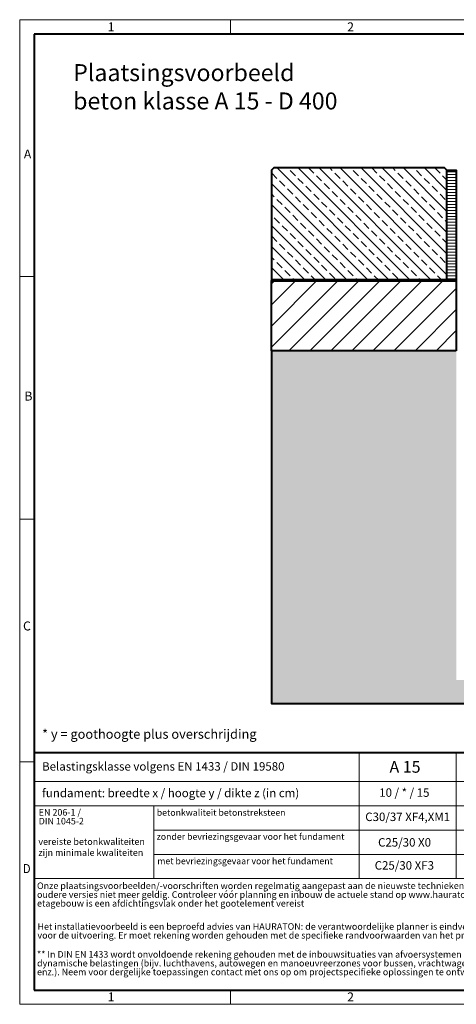
# Model space of a CAD drawing. Units: millimetres. Extents: x 0 to 8078, y 0 to 2100.
# Drawn here: x 0 to 932, y 0 to 2100 of the extents above; entities that cross this region are included whole.
import ezdxf

# ---------------------------------------------------------------- set-up
doc = ezdxf.new("R2010")
doc.units = ezdxf.units.MM
doc.header["$LTSCALE"] = 15
doc.header["$PDSIZE"] = -1
doc.linetypes.add('DOT2', pattern=[0.635, 0, -0.635])
doc.layers.get('0').update_dxf_attribs({"lineweight": 40})
for name, color, linetype, lineweight in [('HAURATON_ConstructionSite_Contour', 7, 'Continuous', 40), ('HAURATON_ConstructionSite_Hatching', 8, 'Continuous', 15), ('HAURATON_Frame_LOGO', 1, 'Continuous', 20), ('HAURATON_Product_Contour', 7, 'Continuous', 40)]:
    doc.layers.add(name, color=color, linetype=linetype, lineweight=lineweight)
doc.layers.add('HAURATON_Product_BorderContour', color=6, linetype='Continuous', lineweight=15, plot=False)
doc.layers.add('HAURATON_Text', color=40, linetype='Continuous')
doc.layers.add('HAURATON_Text_Macro', color=112, linetype='Continuous')
doc.styles.add('Hauraton_Platzhalter', font='arial.ttf', dxfattribs={"width": 0.948})
doc.styles.add('Hauraton_Platzhalter_Fett', font='arialbd.ttf', dxfattribs={"width": 0.948})

# ---------------------------------------------------------------- blocks, each defined once
blk = doc.blocks.new('WBLOCK_FrameLogo_M15zu1')
at = {"linetype": 'Continuous'}
for p, q in [((4455, 3149.5), (0, 3149.5)), ((0, 3149.5), (0, 0)), ((675.2, 3103), (675.2, 3149.5)), ((46.6, 2328.4), (0, 2328.4)), ((0, 1552.3), (46.6, 1552.3)), ((1397, 805.6), (1397, 402)), ((0, 776.1), (46.6, 776.1)), ((1086.6, 760.6), (1086.6, 402)), ((46.6, 712.5), (2949.3, 712.5)), ((46.6, 634.9), (2949.3, 634.9)), ((429.4, 635), (429.4, 402.2)), ((429.4, 557.2), (2949.3, 557.2)), ((429.4, 479.6), (2949.3, 479.6)), ((46.6, 402), (4408.4, 402)), ((675.2, 0), (675.2, 46.6)), ((0, 0), (4455, 0))]:
    blk.add_line(p, q, dxfattribs=at)
at = {"linetype": 'Continuous', "lineweight": 40}
for p, q in [((4408.4, 3103), (46.6, 3103)), ((46.6, 3103), (46.6, 45)), ((46.6, 805.6), (4408.4, 805.6)), ((46.6, 45), (4408.4, 45))]:
    blk.add_line(p, q, dxfattribs=at)
blk.add_line((1086.6, 760.6), (1086.6, 805.6))
at = {"attachment_point": 1, "style": 'Hauraton_Platzhalter'}
for s, insert, char_height in [('1', (281.7, 3140.9), 28.7), ('2', (1048.2, 3140.9), 28.7), ('A', (13.4, 2734.3), 28.7), ('B', (15.3, 1959.9), 28.7), ('C', (10.7, 1224.6), 28.7), ('{\\W0.9;D}', (10.7, 448.5), 28.75), ('1', (281.7, 38), 28.7), ('2', (1048.2, 38), 28.7)]:
    blk.add_mtext(s, dxfattribs=dict(at, insert=insert, char_height=char_height))

msp = doc.modelspace()

# ---------------------------------------------------------------- hatches: boundary and pattern name
at = {"layer": 'HAURATON_ConstructionSite_Hatching'}
h = msp.add_hatch(dxfattribs=at)
h.set_pattern_fill('ANSI33', color=256, scale=5, angle=90)
h.set_pattern_definition([(135, (599.41, 1284.275), (-22.4506, -22.4506), []), (135, (599.41, 1306.726), (-22.4506, -22.4506), [15.875, -7.9375])])
h.paths.add_polyline_path([(911.704, 1778.478), (906.704, 1783.478), (542.304, 1783.478), (537.304, 1778.478), (537.304, 1543.478), (911.704, 1543.478)])
h = msp.add_hatch(dxfattribs=at)
h.set_pattern_fill('ANSI31', color=256, scale=2, angle=135)
h.set_pattern_definition([(180, (784.1754, 1331.084), (-4e-15, -6.35), [])])
h.paths.add_polyline_path([(931.704, 1778.478), (911.704, 1778.478), (911.704, 1543.478), (931.704, 1543.478)])
h = msp.add_hatch(dxfattribs=at)
h.set_pattern_fill('ANSI31', color=256, scale=10)
h.set_pattern_definition([(45, (684.513, 1279.275), (-22.4506, 22.4506), [])])
h.paths.add_polyline_path([(931.704, 1543.478), (537.304, 1543.478), (537.304, 1393.478), (931.704, 1393.478)])
h = msp.add_hatch(dxfattribs=at)
h.set_pattern_fill('AR-CONC', color=256, scale=0.25, angle=90)
h.set_pattern_definition([(140, (559.582, 1119.224), (3.9848, 45.5462), [4.7625, -52.3875]), (85, (559.582, 1119.224), (-47.7642, -8.8109), [3.81, -41.9101]), (190.4514, (559.914, 1123.02), (-43.7794, 36.7353), [4.0475, -44.5226]), (136.1842, (546.88, 1119.224), (10.5106, 67.7698), [7.1437, -78.5812]), (186.6356, (547.76, 1124.87), (-61.8565, 59.351), [6.0713, -66.784]), (81.184, (546.88, 1119.224), (-61.8565, 59.351), [5.715, -62.865]), (111, (550.057, 1125.574), (25.5663, 37.9036), [4.7625, -52.3875]), (56, (550.057, 1125.574), (-46.047, 15.4505), [3.81, -41.91]), (161.4514, (552.19, 1128.732), (-20.4807, 53.3541), [4.0475, -44.5225]), (127.5, (559.582, 1119.224), (-21.13876, 0.77215), [0, -41.402, 0, -42.545, 0, -42.06875]), (97.5, (559.582, 1119.224), (-25.04514, 16.70492), [0, -24.257, 0, -40.4495, 0, -16.03375]), (57.5, (559.582, 1105.063), (1.43219, 33.89765), [0, -15.875, 0, -49.53, 0, -65.7225]), (47.5, (559.582, 1098.713), (-6.3566, 37.0323), [0, -20.6375, 0, -32.893, 0, -46.6725])])
h.paths.add_polyline_path([(931.704, 1393.478), (537.304, 1393.478), (537.304, 641.343), (1387.304, 641.343), (1387.304, 691.343), (931.704, 691.343)])
h.paths.add_polyline_path([(2237.304, 1393.478), (1842.904, 1393.478), (1842.904, 691.343), (1387.304, 691.343), (1387.304, 641.343), (2237.304, 641.343)])

# ---------------------------------------------------------------- linework, layer by layer
at = {"layer": 'HAURATON_ConstructionSite_Contour'}
msp.add_line((537.304, 1538.478), (537.304, 1543.478), dxfattribs=at)
at = {"layer": 'HAURATON_ConstructionSite_Contour', "lineweight": 70}
msp.add_line((931.704, 1543.478), (537.304, 1543.478), dxfattribs=at)
at = {"layer": 'HAURATON_ConstructionSite_Contour'}
for points in [[(911.704, 1543.478), (911.704, 1778.478), (906.704, 1783.478), (542.304, 1783.478), (537.304, 1778.478), (537.304, 1543.478)], [(931.704, 1393.478), (537.304, 1393.478), (537.304, 1543.478), (931.704, 1543.478)]]:
    msp.add_lwpolyline(points, close=True, dxfattribs=at)
msp.add_lwpolyline([(537.304, 1393.478), (537.304, 641.343), (1387.304, 641.343)], dxfattribs=at)
at = {"layer": 'HAURATON_Product_BorderContour'}
for p in [(931.704, 1773.52), (931.704, 1688.52), (931.704, 1688.52)]:
    msp.add_point(p, dxfattribs=at)
at = {"layer": 'HAURATON_Product_Contour'}
msp.add_lwpolyline([(911.704, 1778.478), (931.704, 1778.478), (931.704, 1543.478), (911.704, 1543.478)], close=True, dxfattribs=at)

# ---------------------------------------------------------------- block references
at = {"layer": 'HAURATON_Frame_LOGO', "xscale": 0.666666667, "yscale": 0.666666667, "zscale": 0.666666667}
msp.add_blockref('WBLOCK_FrameLogo_M15zu1', (0, 0), dxfattribs=at)

# ---------------------------------------------------------------- texts
at = {"layer": 'HAURATON_Text', "insert": (822.233, 518.888), "char_height": 25, "attachment_point": 2, "style": 'Hauraton_Platzhalter_Fett'}
msp.add_mtext('A 15', dxfattribs=at)
at = {"layer": 'HAURATON_Text_Macro', "linetype": 'Continuous', "lineweight": 0, "attachment_point": 1, "style": 'Hauraton_Platzhalter'}
for s, insert, char_height, width in [('Plaatsingsvoorbeeld\\Pbeton klasse A 15 - D 400', (114.138, 2004.872), 36.21951, 978.06194), ('* y = goothoogte plus overschrijding', (47.836, 586.277), 20, 883.2976), ('vereiste betonkwaliteiten zijn minimale kwaliteiten', (39.887, 353.914), 14, 241.41786)]:
    msp.add_mtext(s, dxfattribs=dict(at, insert=insert, char_height=char_height, width=width))
at = {"layer": 'HAURATON_Text_Macro', "linetype": 'Continuous', "lineweight": 0, "style": 'Hauraton_Platzhalter'}
for s, insert, char_height, attachment_point in [('Belastingsklasse volgens EN 1433 / DIN 19580', (47.836, 516.337), 18, 1), ('fundament: breedte x / hoogte y / dikte z (in cm)', (47.836, 459.664), 18, 1), ('betonkwaliteit betonstreksteen', (292.454, 415.76), 13.69011, 1), ('C30/37 XF4,XM1', (827.89, 408.808), 18, 2), ('zonder bevriezingsgevaar voor het fundament ', (292.25, 364.477), 13.69011, 1), ('C25/30 X0', (821.241, 354.345), 18, 2), ('met bevriezingsgevaar voor het fundament ', (293.652, 312.354), 13.69011, 1), ('C25/30 XF3', (820.795, 305.233), 18, 2)]:
    msp.add_mtext(s, dxfattribs=dict(at, insert=insert, char_height=char_height, attachment_point=attachment_point))
at = {"layer": 'HAURATON_Text_Macro', "insert": (820.795, 460.46), "char_height": 18, "attachment_point": 2, "style": 'Hauraton_Platzhalter'}
msp.add_mtext('10 / * / 15', dxfattribs=at)
at = {"layer": 'HAURATON_Text_Macro', "linetype": 'DOT2', "char_height": 14, "attachment_point": 1, "line_spacing_factor": 0.803888, "style": 'Hauraton_Platzhalter'}
for s, insert, width in [('EN 206-1 /\\PDIN 1045-2', (40.605, 416.373), 241.309), ('Onze plaatsingsvoorbeelden/-voorschriften worden regelmatig aangepast aan de nieuwste technieken. Na herdruk zijn oudere versies niet meer geldig. Controleer vóór planning en inbouw de actuele stand op www.hauraton.com Bij etagebouw is een afdichtingsvlak onder het gootelement vereist', (36.984, 259.81), 1094.38942), ('Het installatievoorbeeld is een beproefd advies van HAURATON: de verantwoordelijke planner is eindverantwoordelijk voor de uitvoering. Er moet rekening worden gehouden met de specifieke randvoorwaarden van het project.', (37.937, 172.975), 1093.64091), ('** In DIN EN 1433 wordt onvoldoende rekening gehouden met de inbouwsituaties van afvoersystemen met hoge dynamische belastingen (bijv. luchthavens, autowegen en manoeuvreerzones voor bussen, vrachtwagens en heftrucks enz.). Neem voor dergelijke toepassingen contact met ons op om projectspecifieke oplossingen te ontwikkelen.', (36.984, 113.496), 1092.8924)]:
    msp.add_mtext(s, dxfattribs=dict(at, insert=insert, width=width))

doc.saveas('drawing.dxf')
